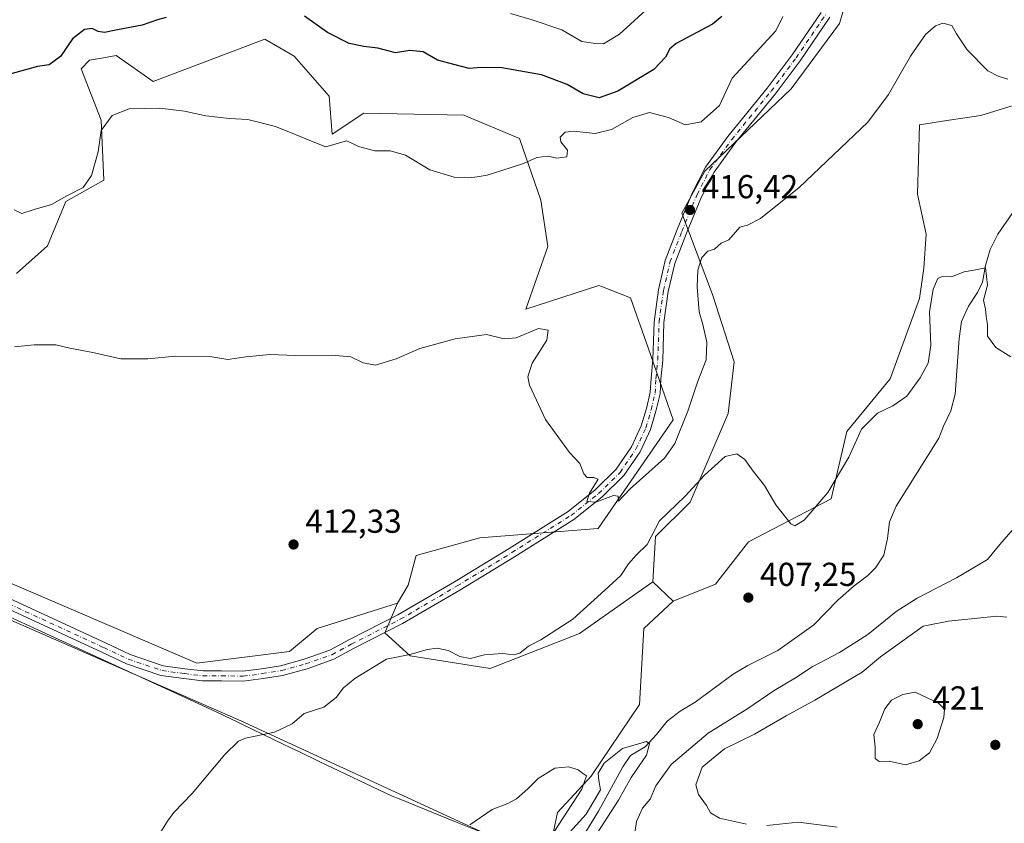
# Model space of a CAD drawing. Units: metres. Extents: x 614766 to 618231, y 4699304 to 4701674.
# Drawn here: x 617614 to 617911, y 4701159 to 4701402 of the extents above; entities that cross this region are included whole.
import ezdxf

# ---------------------------------------------------------------- set-up
doc = ezdxf.new("R2010")
doc.units = ezdxf.units.M
doc.header["$MEASUREMENT"] = 0
doc.linetypes.add('DGN Style 4', pattern=[2.6384748266838614, 1.318413404963828, -0.6592067024819142, 0.001648016756204785, -0.6592067024819142])
for name, color, linetype, lineweight in [('Corriente natural lineal', 142, 'Continuous', 13), ('Cultivos herbáceos CxS', 92, 'Continuous', 0), ('Curva de nivel maestra', 30, 'Continuous', 30), ('Curva de nivel normal', 30, 'Continuous', 0), ('Matorral CxS', 135, 'Continuous', 0), ('Municipio', 91, 'Continuous', 13), ('Municipio CxS', 4, 'Continuous', 0), ('Pista no pavimentada Cxs', 111, 'Continuous', 0), ('Pista no pavimentada eje', 91, 'DGN Style 4', 0), ('Punto de cota en terreno', 7, 'Continuous', 0), ('Rótulo de punto de cota en terreno', 7, 'Continuous', 0)]:
    doc.layers.add(name, color=color, linetype=linetype, lineweight=lineweight)
doc.styles.add('Style-Arial', font='txt')

# ---------------------------------------------------------------- blocks, each defined once
blk = doc.blocks.new('5PATER')
at = {"layer": 'Punto de cota en terreno', "linetype": 'Continuous', "lineweight": 0}
h = blk.add_hatch(color=51, dxfattribs=at)
edge = h.paths.add_edge_path()
edge.add_ellipse((0, 0), major_axis=(-0.1095731443231308, -0.1110710700762829), ratio=0.9994222409660322, start_angle=0, end_angle=360)

msp = doc.modelspace()

# ---------------------------------------------------------------- linework, layer by layer
at = {"layer": 'Corriente natural lineal', "color": 142, "linetype": 'Continuous', "lineweight": 13}
msp.add_polyline3d([(617917.8400999998, 4701349.360099999, 411.4073000000063), (617909.2200999996, 4701336.870100001, 411.061600000001), (617906.8501000004, 4701332.280099999, 410.789300000004), (617905.4700999996, 4701327.4301, 410.5089000000008), (617904.5601000005, 4701322.460100001, 410.2483999999968), (617903.0401, 4701319.350099999, 410.0271999999969), (617900.3101000005, 4701315.140100001, 409.8491000000067), (617898.2500999998, 4701310.590100001, 409.6803999999975), (617897.4801000003, 4701305.450099999, 409.5541999999987), (617896.3000999996, 4701288.5801, 409.8846999999951), (617895.0500999996, 4701283.5701, 409.6321999999927), (617892.7600999996, 4701278.9801, 409.3987000000052), (617891.4001000002, 4701275.360099999, 409.3405000000057), (617878.4501, 4701254.800100001, 409.1937999999937), (617876.5000999998, 4701250.050100001, 409.0562000000064), (617875.8701, 4701245.040100001, 408.9492999999929), (617874.8101000005, 4701240.0601, 408.8782999999967), (617872.2100999998, 4701236.2301, 408.8193000000028), (617869.9301000005, 4701233.880100001, 408.7385999999969), (617865.7500999998, 4701230.790100001, 408.5161999999983), (617860.8400999998, 4701226.4001, 408.0688999999985), (617853.5900999998, 4701218.950099999, 407.6101999999955), (617842.7701000003, 4701211.2401, 407.2595000000001), (617833.6700999998, 4701206.6601, 407.0577999999951), (617829.2901, 4701204.100099999, 406.9909000000043), (617817.7301000003, 4701195.600099999, 406.4746000000014), (617813.2500999998, 4701192.9301, 406.3215999999957), (617809.2600999996, 4701189.870100001, 406.2467000000034), (617806.1001000004, 4701185.880100001, 406.1346000000049), (617802.6501000002, 4701182.130100001, 405.8101000000024), (617798.2701000003, 4701179.550100001, 405.4804000000004), (617795.9200999998, 4701176.120100001, 405.0534000000043), (617788.5701000001, 4701162.7601, 405.1061000000045), (617780.9501, 4701150.300100001, 404.7038999999932)], dxfattribs=at)
at = {"layer": 'Cultivos herbáceos CxS', "color": 92, "linetype": 'Continuous', "lineweight": 0, "extrusion": (0.04625778457919542, -0.043663589941034, 0.9979748034290676), "elevation": -176286.6883201831, "flags": 128}
msp.add_lwpolyline([(3842829.078417699, 2772156.740724506), (3842829.078417699, 2772148.207537884)], dxfattribs=at)
msp.add_lwpolyline([(3842829.078417699, 2772156.740724506), (3842829.078417699, 2772148.207537884)], dxfattribs=at)
at = {"layer": 'Cultivos herbáceos CxS', "color": 92, "linetype": 'Continuous', "lineweight": 0}
for points in [[(617916.7377000004, 4701376.7051, 414.9376000000047), (617904.0997000001, 4701372.699300001, 414.6217000000034), (617893.8328, 4701371.248299999, 414.4253000000026), (617885.5636999998, 4701369.975299999, 414.4771000000038), (617884.9274000004, 4701348.972300001, 413.678899999999), (617887.5071, 4701336.881999999, 412.6978999999992), (617886.8350000001, 4701326.697100001, 411.992499999993), (617885.5626999997, 4701317.4691, 411.9400000000023), (617876.6574999997, 4701293.2839, 412.0320000000065), (617863.5743000006, 4701277.3781, 411.078800000003), (617858.8958999999, 4701257.063200001, 410.081600000005), (617833.8609999996, 4701244.0374, 409.3962999999931), (617823.8646999998, 4701231.232100001, 408.7103000000061), (617811.1448999997, 4701226.141100001, 407.9734999999928), (617804.9521000005, 4701231.986600001, 408.516300000003), (617805.7548000002, 4701245.644200001, 410.3303000000014), (617816.2335000001, 4701256.053300001, 409.902900000001), (617827.6829000004, 4701282.783100001, 411.8488999999972), (617829.5908000004, 4701298.376300001, 412.8989000000001), (617823.0144999997, 4701318.737500001, 414.5722999999998), (617813.6907000003, 4701343.2454, 416.5553999999975), (617820.6875999998, 4701355.9738, 416.804999999993), (617846.7655999997, 4701380.794600001, 417.8717000000034), (617861.3948999997, 4701400.523600001, 418.4726999999984), (617865.5532999998, 4701414.8661, 418.9161000000022)], [(617865.5532999998, 4701414.8661, 418.9161000000022), (617861.3948999997, 4701400.523600001, 418.4726999999984), (617846.7655999997, 4701380.794600001, 417.8717000000034), (617820.6875999998, 4701355.9738, 416.804999999993), (617813.6907000003, 4701343.2454, 416.5553999999975), (617823.0144999997, 4701318.737500001, 414.5722999999998), (617829.5908000004, 4701298.376300001, 412.8989000000001), (617827.6829000004, 4701282.783100001, 411.8488999999972), (617816.2335000001, 4701256.053300001, 409.902900000001), (617805.7548000002, 4701245.644200001, 410.3303000000014), (617804.9521000005, 4701231.986600001, 408.516300000003)], [(617612.7213000003, 4701325.0053, 417.9551999999967), (617622.1173, 4701333.406500001, 418.0246999999945), (617627.6243000003, 4701346.826300001, 420.0503000000026), (617639.1312999995, 4701353.1873, 419.2856000000029), (617638.2698999997, 4701371.297499999, 420.3344999999972), (617632.2370999996, 4701386.819499999, 423.5884999999981), (617634.8233000003, 4701389.406500001, 423.3361000000005), (617638.9716999996, 4701390.169299999, 422.7541000000056), (617642.8191000001, 4701390.876499999, 422.6799000000028), (617654.0459000003, 4701383.022500001, 420.9884000000021), (617687.7566999998, 4701395.751499999, 422.8420999999944), (617692.2792999997, 4701393.1647, 422.6263000000035), (617696.6602999996, 4701390.659299999, 422.4259000000021), (617707.1481, 4701378.538100001, 421.8800000000047), (617708.1089000005, 4701367.111099999, 420.5472000000009), (617717.6497, 4701373.476500001, 422.103099999993), (617747.8787000002, 4701372.8189, 422.1901000000071), (617764.7160999998, 4701365.837900001, 420.8684999999969), (617771.1376999998, 4701347.144900001, 419.0565000000061), (617773.2585000005, 4701333.207699999, 417.8408000000054), (617766.6233000001, 4701314.287500001, 415.795100000003), (617788.6821, 4701321.380700001, 416.6342000000004), (617789.7528999997, 4701320.9715, 416.5831000000035), (617798.2638999998, 4701317.719500001, 416.2998999999982), (617803.5784999998, 4701302.5615, 416.868100000007), (617811.1458999999, 4701280.874100001, 416.0037000000011), (617788.4895000001, 4701248.054300001, 414.9162000000069), (617752.7550999997, 4701245.242500001, 413.6536000000052), (617733.4250999996, 4701239.8795, 412.7862000000023), (617731.0231, 4701230.952500001, 412.3481000000029), (617727.8239000002, 4701225.504699999, 411.9998999999953), (617703.5308999997, 4701217.8731, 411.5641999999934), (617695.1599000003, 4701210.897299999, 411.3714000000036), (617667.2571, 4701207.409499999, 411.2823000000063), (617564.7154999999, 4701251.3575, 411.804099999994)], [(617727.8239000002, 4701225.504699999, 411.9998999999953), (617731.0231, 4701230.952500001, 412.3481000000029), (617733.4250999996, 4701239.8795, 412.7862000000023), (617752.7550999997, 4701245.242500001, 413.6536000000052), (617788.4895000001, 4701248.054300001, 414.9162000000069), (617811.1458999999, 4701280.874100001, 416.0037000000011), (617803.5784999998, 4701302.5615, 416.868100000007), (617798.2638999998, 4701317.719500001, 416.2998999999982), (617789.7528999997, 4701320.9715, 416.5831000000035), (617788.6821, 4701321.380700001, 416.6342000000004), (617766.6233000001, 4701314.287500001, 415.795100000003), (617773.2585000005, 4701333.207699999, 417.8408000000054), (617771.1376999998, 4701347.144900001, 419.0565000000061), (617764.7160999998, 4701365.837900001, 420.8684999999969), (617747.8787000002, 4701372.8189, 422.1901000000071), (617717.6497, 4701373.476500001, 422.103099999993), (617708.1089000005, 4701367.111099999, 420.5472000000009), (617707.1481, 4701378.538100001, 421.8800000000047), (617696.6602999996, 4701390.659299999, 422.4259000000021), (617692.2792999997, 4701393.1647, 422.6263000000035), (617687.7566999998, 4701395.751499999, 422.8420999999944), (617654.0459000003, 4701383.022500001, 420.9884000000021), (617642.8191000001, 4701390.876499999, 422.6799000000028), (617638.9716999996, 4701390.169299999, 422.7541000000056), (617634.8233000003, 4701389.406500001, 423.3361000000005), (617632.2370999996, 4701386.819499999, 423.5884999999981), (617638.2698999997, 4701371.297499999, 420.3344999999972), (617639.1312999995, 4701353.1873, 419.2856000000029), (617627.6243000003, 4701346.826300001, 420.0503000000026), (617622.1173, 4701333.406500001, 418.0246999999945), (617612.7213000003, 4701325.0053, 417.9551999999967)], [(617927.3097000001, 4701393.005899999, 415.6735999999946), (617926.7385, 4701387.020099999, 415.2508999999991), (617916.7377000004, 4701376.7051, 414.9376000000047), (617904.0997000001, 4701372.699300001, 414.6217000000034), (617893.8328, 4701371.248299999, 414.4253000000026), (617885.5636999998, 4701369.975299999, 414.4771000000038), (617884.9274000004, 4701348.972300001, 413.678899999999), (617887.5071, 4701336.881999999, 412.6978999999992), (617886.8350000001, 4701326.697100001, 411.992499999993), (617885.5626999997, 4701317.4691, 411.9400000000023), (617876.6574999997, 4701293.2839, 412.0320000000065), (617863.5743000006, 4701277.3781, 411.078800000003), (617858.8958999999, 4701257.063200001, 410.081600000005), (617833.8609999996, 4701244.0374, 409.3962999999931), (617823.8646999998, 4701231.232100001, 408.7103000000061), (617811.1448999997, 4701226.141100001, 407.9734999999928)], [(617759.3349000001, 4701153.695499999, 404.5746999999974), (617680.5105, 4701189.970100001, 410.6551000000036), (617559.1349, 4701242.986500001, 411.3871999999974), (617564.7154999999, 4701251.3575, 411.804099999994), (617667.2571, 4701207.409499999, 411.2823000000063), (617695.1599000003, 4701210.897299999, 411.3714000000036), (617703.5308999997, 4701217.8731, 411.5641999999934), (617727.8239000002, 4701225.504699999, 411.9998999999953), (617724.0069000004, 4701216.594699999, 411.4557000000059), (617731.6397000002, 4701209.594500001, 410.6177000000025), (617755.8092999998, 4701205.7755, 409.8598000000056), (617782.8683000002, 4701216.3203, 409.4968999999983), (617804.9521000005, 4701231.986600001, 408.516300000003), (617811.1448999997, 4701226.141100001, 407.9734999999928), (617802.2399000004, 4701217.866900001, 407.0629999999946), (617800.9675000003, 4701194.9561, 406.4231), (617786.3381000003, 4701173.317299999, 405.5035000000062), (617776.1561000004, 4701162.345699999, 405.2553999999946), (617773.5305000005, 4701149.8347, 404.9830999999977)], [(617727.8239000002, 4701225.504699999, 411.9998999999953), (617703.5308999997, 4701217.8731, 411.5641999999934), (617695.1599000003, 4701210.897299999, 411.3714000000036), (617667.2571, 4701207.409499999, 411.2823000000063), (617564.7154999999, 4701251.3575, 411.804099999994), (617559.1349, 4701242.986500001, 411.3871999999974), (617680.5105, 4701189.970100001, 410.6551000000036), (617759.3349000001, 4701153.695499999, 404.5746999999974), (617759.3346999995, 4701138.348900001, 404.0118999999977), (617759.3343000002, 4701121.606899999, 403.7180999999982), (617732.5953000003, 4701028.1239, 402.133799999996)], [(617727.8239000002, 4701225.504699999, 411.9998999999953), (617703.5308999997, 4701217.8731, 411.5641999999934), (617695.1599000003, 4701210.897299999, 411.3714000000036), (617667.2571, 4701207.409499999, 411.2823000000063), (617564.7154999999, 4701251.3575, 411.804099999994), (617559.1349, 4701242.986500001, 411.3871999999974), (617680.5105, 4701189.970100001, 410.6551000000036), (617759.3349000001, 4701153.695499999, 404.5746999999974), (617759.3346999995, 4701138.348900001, 404.0118999999977), (617759.3343000002, 4701121.606899999, 403.7180999999982), (617732.5953000003, 4701028.1239, 402.133799999996)], [(617559.1349, 4701242.986500001, 411.3871999999974), (617680.5105, 4701189.970100001, 410.6551000000036), (617759.3349000001, 4701153.695499999, 404.5746999999974)], [(617727.8239000002, 4701225.504699999, 411.9998999999953), (617724.0069000004, 4701216.594699999, 411.4557000000059), (617731.6397000002, 4701209.594500001, 410.6177000000025), (617755.8092999998, 4701205.7755, 409.8598000000056), (617782.8683000002, 4701216.3203, 409.4968999999983), (617804.9521000005, 4701231.986600001, 408.516300000003)], [(617811.1448999997, 4701226.141100001, 407.9734999999928), (617802.2399000004, 4701217.866900001, 407.0629999999946), (617800.9675000003, 4701194.9561, 406.4231), (617786.3381000003, 4701173.317299999, 405.5035000000062), (617776.1561000004, 4701162.345699999, 405.2553999999946), (617773.5305000005, 4701149.8347, 404.9830999999977)]]:
    msp.add_polyline3d(points, dxfattribs=at)
at = {"layer": 'Curva de nivel maestra', "color": 30, "linetype": 'Continuous', "lineweight": 30, "elevation": 425, "flags": 128}
for points in [[(617825.8099999996, 4701402.5801), (617823.0099999999, 4701400.3101), (617812.0099999999, 4701394.460100001), (617810.0700000003, 4701392.890100001), (617808.7800000003, 4701390.350099999), (617805.2800000003, 4701386.640100001), (617794.3499999996, 4701380.0601), (617788.7699999996, 4701378.040100001), (617783.8799999999, 4701379.3201), (617779.1200000001, 4701382.100099999), (617771.2999999998, 4701385.0001), (617759.3399999999, 4701387.120100001), (617753.1500000004, 4701387.2401), (617749.5, 4701386.9001), (617745.2800000003, 4701388.050100001), (617739.9400000004, 4701389.470100001), (617735.6100000005, 4701392.0001), (617731.6100000005, 4701392.340100001), (617727.2800000003, 4701391.620100001), (617721.9400000004, 4701393.090100001), (617717.6200000001, 4701393.550100001), (617713.1900000004, 4701394.520099999), (617706.6900000004, 4701397.800100001), (617699.75, 4701402.700099999)], [(617657.9100000003, 4701402.340100001), (617655.2800000003, 4701401.640100001), (617650.7000000002, 4701399.9801), (617643.2199999997, 4701398.630100001), (617639.3600000005, 4701397.800100001), (617637.4400000004, 4701398.0801), (617635.5899999999, 4701399.0101), (617633.2800000003, 4701398.6601), (617629.6699999999, 4701395.920100001), (617626, 4701390.550100001), (617622.6299999999, 4701388.0101), (617619.1200000001, 4701387.5601), (617610.7199999997, 4701385.1801)]]:
    msp.add_lwpolyline(points, dxfattribs=at)
at = {"layer": 'Curva de nivel normal', "color": 30, "linetype": 'Continuous', "lineweight": 0, "flags": 128}
for points, elevation in [([(617762.0199999996, 4701403.520099999), (617768.5199999996, 4701401.620100001), (617777.5199999996, 4701398.6501), (617783.5199999996, 4701395.120100001), (617787.6299999999, 4701394.4301), (617790.04, 4701394.390100001), (617794.9500000002, 4701397.3101), (617805.0700000003, 4701406.600099999)], 430), ([(617612, 4701344.220100001), (617614.3200000003, 4701343.190099999), (617618.0199999996, 4701344.4001), (617623.2800000003, 4701345.9101), (617627.9400000004, 4701348.540100001), (617632.8899999997, 4701351.0101), (617635.4400000004, 4701354.6501), (617637.3600000005, 4701361.7301), (617638.3099999996, 4701368.1801), (617641.6100000005, 4701372.700099999), (617646.7999999998, 4701374.790100001), (617656.04, 4701374.9901), (617663.5099999999, 4701374.020099999), (617669.9600000001, 4701372.600099999), (617676.9400000004, 4701371.880100001), (617682.6100000005, 4701371.5801), (617690.9400000004, 4701369.470100001), (617697.2000000002, 4701366.870100001), (617701.3099999996, 4701365.1601), (617706.1799999997, 4701363.280099999), (617712.4400000004, 4701365.130100001), (617714.2400000002, 4701364.340100001), (617716.0199999996, 4701363.380100001), (617721.0099999999, 4701362.120100001), (617725.6500000004, 4701362.030099999), (617730.2999999998, 4701360.7601), (617737.6100000005, 4701356.3201), (617744.9400000004, 4701354.110099999), (617749.3499999996, 4701353.9101), (617751.8799999999, 4701354.270099999), (617754.9299999997, 4701354.690099999), (617761.9199999999, 4701356.9801), (617765.9400000004, 4701358.2301), (617769.9199999999, 4701360.090100001), (617773.3600000005, 4701360.4801), (617775.9500000002, 4701359.860099999), (617778.9699999997, 4701360.2601), (617779.2000000002, 4701362.280099999), (617777.1799999997, 4701364.780099999), (617776.9500000002, 4701366.2301), (617778.5300000003, 4701367.7601), (617781.1399999997, 4701368.0601), (617787.5999999996, 4701367.350099999), (617792.4400000004, 4701368.5601), (617798.9500000002, 4701372.090100001), (617804.0099999999, 4701373.620100001), (617809.7100000001, 4701372.1601), (617814.7800000003, 4701369.950099999), (617819.5499999998, 4701370.850099999), (617825.1399999997, 4701375.7601), (617828.9900000002, 4701384.050100001), (617842.1500000004, 4701398.280099999), (617844.2199999997, 4701402.630100001)], 420), ([(617612.0999999996, 4701302.920100001), (617618.0899999999, 4701303.5601), (617624.6200000001, 4701303.5101), (617628.8600000005, 4701302.470100001), (617635.7800000003, 4701301.170100001), (617644.2400000002, 4701299.2401), (617652.4600000001, 4701299.290100001), (617660.7999999998, 4701300.140100001), (617671.7000000002, 4701299.860099999), (617676.6200000001, 4701299.050100001), (617682.0300000003, 4701299.9301), (617689.2999999998, 4701300.620100001), (617697.0199999996, 4701300.340100001), (617707.9900000002, 4701300.4301), (617713.7100000001, 4701299.860099999), (617717.4500000002, 4701298.0801), (617721.1900000004, 4701297.420100001), (617727.4199999999, 4701299.2501), (617734.6100000005, 4701302.380100001), (617745.2800000003, 4701305.3101), (617754.7699999996, 4701306.600099999), (617760.0199999996, 4701305.3101), (617763.6600000003, 4701305.6501), (617770.4199999999, 4701308.4801), (617773.3799999999, 4701307.950099999), (617772.9900000002, 4701304.9001), (617768.5, 4701297.940099999), (617767.2100000001, 4701293.850099999), (617767.6799999997, 4701291.290100001), (617772.5199999996, 4701280.940099999), (617779.7999999998, 4701270.9901), (617782.8700000001, 4701267.640100001), (617784.1500000004, 4701264.550100001), (617785.1200000001, 4701263.460100001), (617787, 4701263.420100001), (617788.4800000006, 4701262.9801), (617785.8300000001, 4701258.720100001), (617785, 4701256.2601), (617787.7300000006, 4701256.0001), (617793.0700000003, 4701257.9801), (617794.5199999996, 4701257.800100001), (617794.5899999999, 4701256.290100001), (617798.0800000001, 4701260.040100001), (617808.54, 4701269.270099999), (617811.6399999997, 4701273.6801), (617815.5300000003, 4701283.520099999), (617818.5800000001, 4701292.5001), (617821.0999999996, 4701299.020099999), (617821.3300000001, 4701304.300100001), (617820.0700000003, 4701309.600099999), (617819.0199999996, 4701313.440099999), (617818.3600000005, 4701321.050100001), (617818.5199999996, 4701326.0701), (617819.7400000002, 4701329.8301), (617821.6200000001, 4701331.800100001), (617823.6200000001, 4701332.380100001), (617825.6200000001, 4701334.190099999), (617827.9500000002, 4701335.210100001), (617831.29, 4701339.0601), (617833.6200000001, 4701339.6501), (617837.4699999997, 4701341.610099999), (617849.2100000001, 4701351.050100001), (617869.9000000004, 4701370.720100001), (617876.2000000002, 4701379.050100001), (617882.7800000003, 4701390.6601), (617887.3799999999, 4701397.170100001), (617890.3700000001, 4701399.790100001), (617892.6299999999, 4701400.5701), (617895.2599999999, 4701399.9301), (617896.7000000002, 4701397.4301), (617899.9000000004, 4701392.5701), (617906.1299999999, 4701386.2601), (617909.3399999999, 4701384.5801), (617912.2000000002, 4701383.670100001)], 415), ([(617655.8099999996, 4701155.710100001), (617658.4000000004, 4701159.710100001), (617660.29, 4701162.370100001), (617665.8099999996, 4701168.040100001), (617675.6699999999, 4701179.880100001), (617679.8200000003, 4701183.9101), (617681.9000000004, 4701184.800100001), (617690.7100000001, 4701186.630100001), (617696.0099999999, 4701189.050100001), (617699.6100000005, 4701192.2301), (617705.5599999996, 4701194.0801), (617709.3499999996, 4701197.0801), (617711.5300000003, 4701199.940099999), (617714.9400000004, 4701202.770099999), (617724.5300000003, 4701208.620100001), (617731.5999999996, 4701210.0101), (617736.8799999999, 4701211.540100001), (617739.8200000003, 4701211.920100001), (617743.1500000004, 4701211.2501), (617746.6299999999, 4701209.450099999), (617749.8200000003, 4701208.8301), (617754.0999999996, 4701209.920100001), (617759.5999999996, 4701210.360099999), (617762.9699999997, 4701209.920100001), (617764.7999999998, 4701210.460100001), (617767.4299999997, 4701212.5001), (617771.1699999999, 4701214.450099999), (617780.8300000001, 4701220.720100001), (617790.5099999999, 4701229.4101), (617795.29, 4701233.870100001), (617797.6200000001, 4701237.440099999), (617799.9500000002, 4701240.0101), (617803.29, 4701243.200099999), (617806.9699999997, 4701250.380100001), (617814.7699999996, 4701257.790100001), (617820.6100000005, 4701264.210100001), (617826.8399999999, 4701269.850099999), (617830.3799999999, 4701270.640100001), (617832.79, 4701268.880100001), (617835.3200000003, 4701265.4001), (617838.7000000002, 4701261.020099999), (617842.0999999996, 4701255.1801), (617846.6699999999, 4701249.4801), (617847.8899999997, 4701248.920100001), (617850.6500000004, 4701250.620100001), (617857.8799999999, 4701258.9801), (617864.1600000003, 4701269.590100001), (617868.04, 4701278.050100001), (617872.8499999996, 4701282.870100001), (617877.5099999999, 4701285.0801), (617881.7199999997, 4701287.9801), (617885.7800000003, 4701293.5701), (617888.1200000001, 4701298.0001), (617888.9800000006, 4701303.300100001), (617888.5499999998, 4701313.450099999), (617889.6299999999, 4701320.340100001), (617891.0800000001, 4701323.5801), (617892.3499999996, 4701324.1801), (617895.2400000002, 4701324.040100001), (617899.0300000003, 4701325.5001), (617902, 4701326.0101), (617905.4400000004, 4701326.7601), (617906.0700000003, 4701321.5001), (617904.8600000005, 4701316.960100001), (617905.4699999997, 4701314.2301), (617905.7199999997, 4701312.020099999), (617906.1200000001, 4701309.690099999), (617906.1200000001, 4701306.0801), (617908.5999999996, 4701302.690099999), (617913.1200000001, 4701299.870100001)], 410), ([(617914.4800000006, 4701248.590100001), (617909.8399999999, 4701243.2301), (617906.1100000005, 4701238.690099999), (617896.7300000006, 4701233.140100001), (617884.8799999999, 4701227.0601), (617878.4600000001, 4701222.9901), (617869.9500000002, 4701216.0601), (617861.3799999999, 4701210.6601), (617853.1600000003, 4701206.3101), (617848.0499999998, 4701202.950099999), (617841.6200000001, 4701199.1601), (617833.6299999999, 4701193.7501), (617821.6699999999, 4701186.2501), (617810.4699999997, 4701176.840100001), (617805.9000000004, 4701170.370100001), (617804.2000000002, 4701166.340100001), (617801.8399999999, 4701163.6501), (617800, 4701159.630100001), (617798.9000000004, 4701152.110099999)], 410), ([(617911.9699999997, 4701221.280099999), (617908.8700000001, 4701221.5601), (617894.29, 4701220.100099999), (617886.6500000004, 4701218.630100001), (617873.7599999999, 4701209.370100001), (617868.2199999997, 4701204.710100001), (617853.9000000004, 4701196.2301), (617845.29, 4701191.5601), (617835.7199999997, 4701185.9301), (617826.5800000001, 4701181.600099999), (617819.8899999997, 4701176.030099999), (617817.9299999997, 4701170.6801), (617818.7800000003, 4701167.720100001), (617821.2000000002, 4701164.4301), (617822.4199999999, 4701162.190099999), (617825.1399999997, 4701160.640100001), (617833.2300000006, 4701158.8101)], 415), ([(617884.2000000002, 4701198.620100001), (617880.4900000002, 4701197.920100001), (617877.0599999996, 4701196.210100001), (617875.0700000003, 4701193.590100001), (617873.4400000004, 4701189.5601), (617871.75, 4701185.920100001), (617872.1699999999, 4701182.040100001), (617872.1900000004, 4701178.610099999), (617873.3200000003, 4701177.690099999), (617876.3899999997, 4701177.8201), (617881.3399999999, 4701176.770099999), (617885.4600000001, 4701177.890100001), (617888.5199999996, 4701180.3301), (617890.8700000001, 4701184.710100001), (617892.8399999999, 4701190.970100001), (617893.0700000003, 4701193.5601), (617891.2999999998, 4701195.380100001), (617884.2000000002, 4701198.620100001)], 420), ([(617774.6799999997, 4701150.610099999), (617784.8700000001, 4701161.8301), (617789.2000000002, 4701169.1601), (617788.6699999999, 4701172.040100001), (617788.4100000003, 4701174.170100001), (617790.2699999996, 4701177.220100001), (617795.7599999999, 4701181.690099999), (617803.0199999996, 4701183.800100001), (617803.9500000002, 4701183.040100001), (617803.0599999996, 4701179.600099999), (617798.4199999999, 4701172.850099999), (617794.5700000003, 4701166.0801), (617787.0099999999, 4701154.4101)], 405), ([(617749.7100000001, 4701158.5701), (617756.4600000001, 4701163.2501), (617761.1200000001, 4701165.020099999), (617763.7699999996, 4701166.460100001), (617767.2400000002, 4701169.4801), (617770.29, 4701172.600099999), (617775.3200000003, 4701175.7301), (617779.6299999999, 4701176.110099999), (617782.4600000001, 4701175.210100001), (617783.7400000002, 4701174.1601), (617784.9500000002, 4701173.370100001), (617783.54, 4701169.390100001), (617775.0899999999, 4701156.4301)], 405), ([(617839.4299999997, 4701158.450099999), (617849.0300000003, 4701159.450099999), (617860.6500000004, 4701157.860099999)], 415)]:
    msp.add_lwpolyline(points, dxfattribs=dict(at, elevation=elevation))
at = {"layer": 'Matorral CxS', "color": 135, "linetype": 'Continuous', "lineweight": 0}
for points in [[(617865.5532999998, 4701414.8661, 418.9161000000022), (617861.3948999997, 4701400.523600001, 418.4726999999984), (617846.7655999997, 4701380.794600001, 417.8717000000034), (617820.6875999998, 4701355.9738, 416.804999999993), (617813.6907000003, 4701343.2454, 416.5553999999975), (617823.0144999997, 4701318.737500001, 414.5722999999998), (617829.5908000004, 4701298.376300001, 412.8989000000001), (617827.6829000004, 4701282.783100001, 411.8488999999972), (617816.2335000001, 4701256.053300001, 409.902900000001), (617805.7548000002, 4701245.644200001, 410.3303000000014), (617804.9521000005, 4701231.986600001, 408.516300000003), (617782.8683000002, 4701216.3203, 409.4968999999983), (617755.8092999998, 4701205.7755, 409.8598000000056), (617731.6397000002, 4701209.594500001, 410.6177000000025), (617724.0069000004, 4701216.594699999, 411.4557000000059), (617727.8239000002, 4701225.504699999, 411.9998999999953), (617731.0231, 4701230.952500001, 412.3481000000029), (617733.4250999996, 4701239.8795, 412.7862000000023), (617752.7550999997, 4701245.242500001, 413.6536000000052), (617788.4895000001, 4701248.054300001, 414.9162000000069), (617811.1458999999, 4701280.874100001, 416.0037000000011), (617803.5784999998, 4701302.5615, 416.868100000007), (617798.2638999998, 4701317.719500001, 416.2998999999982), (617789.7528999997, 4701320.9715, 416.5831000000035), (617788.6821, 4701321.380700001, 416.6342000000004), (617766.6233000001, 4701314.287500001, 415.795100000003), (617773.2585000005, 4701333.207699999, 417.8408000000054), (617771.1376999998, 4701347.144900001, 419.0565000000061), (617764.7160999998, 4701365.837900001, 420.8684999999969), (617747.8787000002, 4701372.8189, 422.1901000000071), (617717.6497, 4701373.476500001, 422.103099999993), (617708.1089000005, 4701367.111099999, 420.5472000000009), (617707.1481, 4701378.538100001, 421.8800000000047), (617696.6602999996, 4701390.659299999, 422.4259000000021), (617692.2792999997, 4701393.1647, 422.6263000000035), (617687.7566999998, 4701395.751499999, 422.8420999999944), (617654.0459000003, 4701383.022500001, 420.9884000000021), (617642.8191000001, 4701390.876499999, 422.6799000000028), (617638.9716999996, 4701390.169299999, 422.7541000000056), (617634.8233000003, 4701389.406500001, 423.3361000000005), (617632.2370999996, 4701386.819499999, 423.5884999999981), (617638.2698999997, 4701371.297499999, 420.3344999999972), (617639.1312999995, 4701353.1873, 419.2856000000029), (617627.6243000003, 4701346.826300001, 420.0503000000026), (617622.1173, 4701333.406500001, 418.0246999999945), (617612.7213000003, 4701325.0053, 417.9551999999967)], [(617865.5532999998, 4701414.8661, 418.9161000000022), (617861.3948999997, 4701400.523600001, 418.4726999999984), (617846.7655999997, 4701380.794600001, 417.8717000000034), (617820.6875999998, 4701355.9738, 416.804999999993), (617813.6907000003, 4701343.2454, 416.5553999999975), (617823.0144999997, 4701318.737500001, 414.5722999999998), (617829.5908000004, 4701298.376300001, 412.8989000000001), (617827.6829000004, 4701282.783100001, 411.8488999999972), (617816.2335000001, 4701256.053300001, 409.902900000001), (617805.7548000002, 4701245.644200001, 410.3303000000014), (617804.9521000005, 4701231.986600001, 408.516300000003)], [(617727.8239000002, 4701225.504699999, 411.9998999999953), (617731.0231, 4701230.952500001, 412.3481000000029), (617733.4250999996, 4701239.8795, 412.7862000000023), (617752.7550999997, 4701245.242500001, 413.6536000000052), (617788.4895000001, 4701248.054300001, 414.9162000000069), (617811.1458999999, 4701280.874100001, 416.0037000000011), (617803.5784999998, 4701302.5615, 416.868100000007), (617798.2638999998, 4701317.719500001, 416.2998999999982), (617789.7528999997, 4701320.9715, 416.5831000000035), (617788.6821, 4701321.380700001, 416.6342000000004), (617766.6233000001, 4701314.287500001, 415.795100000003), (617773.2585000005, 4701333.207699999, 417.8408000000054), (617771.1376999998, 4701347.144900001, 419.0565000000061), (617764.7160999998, 4701365.837900001, 420.8684999999969), (617747.8787000002, 4701372.8189, 422.1901000000071), (617717.6497, 4701373.476500001, 422.103099999993), (617708.1089000005, 4701367.111099999, 420.5472000000009), (617707.1481, 4701378.538100001, 421.8800000000047), (617696.6602999996, 4701390.659299999, 422.4259000000021), (617692.2792999997, 4701393.1647, 422.6263000000035), (617687.7566999998, 4701395.751499999, 422.8420999999944), (617654.0459000003, 4701383.022500001, 420.9884000000021), (617642.8191000001, 4701390.876499999, 422.6799000000028), (617638.9716999996, 4701390.169299999, 422.7541000000056), (617634.8233000003, 4701389.406500001, 423.3361000000005), (617632.2370999996, 4701386.819499999, 423.5884999999981), (617638.2698999997, 4701371.297499999, 420.3344999999972), (617639.1312999995, 4701353.1873, 419.2856000000029), (617627.6243000003, 4701346.826300001, 420.0503000000026), (617622.1173, 4701333.406500001, 418.0246999999945), (617612.7213000003, 4701325.0053, 417.9551999999967)], [(617927.3097000001, 4701393.005899999, 415.6735999999946), (617926.7385, 4701387.020099999, 415.2508999999991), (617916.7377000004, 4701376.7051, 414.9376000000047), (617904.0997000001, 4701372.699300001, 414.6217000000034), (617893.8328, 4701371.248299999, 414.4253000000026), (617885.5636999998, 4701369.975299999, 414.4771000000038), (617884.9274000004, 4701348.972300001, 413.678899999999), (617887.5071, 4701336.881999999, 412.6978999999992), (617886.8350000001, 4701326.697100001, 411.992499999993), (617885.5626999997, 4701317.4691, 411.9400000000023), (617876.6574999997, 4701293.2839, 412.0320000000065), (617863.5743000006, 4701277.3781, 411.078800000003), (617858.8958999999, 4701257.063200001, 410.081600000005), (617833.8609999996, 4701244.0374, 409.3962999999931), (617823.8646999998, 4701231.232100001, 408.7103000000061), (617811.1448999997, 4701226.141100001, 407.9734999999928)], [(617773.5305000005, 4701149.8347, 404.9830999999977), (617776.1561000004, 4701162.345699999, 405.2553999999946), (617786.3381000003, 4701173.317299999, 405.5035000000062), (617800.9675000003, 4701194.9561, 406.4231), (617802.2399000004, 4701217.866900001, 407.0629999999946), (617811.1448999997, 4701226.141100001, 407.9734999999928), (617823.8646999998, 4701231.232100001, 408.7103000000061), (617833.8609999996, 4701244.0374, 409.3962999999931), (617858.8958999999, 4701257.063200001, 410.081600000005), (617863.5743000006, 4701277.3781, 411.078800000003), (617876.6574999997, 4701293.2839, 412.0320000000065), (617885.5626999997, 4701317.4691, 411.9400000000023), (617886.8350000001, 4701326.697100001, 411.992499999993), (617887.5071, 4701336.881999999, 412.6978999999992), (617884.9274000004, 4701348.972300001, 413.678899999999), (617885.5636999998, 4701369.975299999, 414.4771000000038), (617893.8328, 4701371.248299999, 414.4253000000026), (617904.0997000001, 4701372.699300001, 414.6217000000034), (617916.7377000004, 4701376.7051, 414.9376000000047)], [(617727.8239000002, 4701225.504699999, 411.9998999999953), (617724.0069000004, 4701216.594699999, 411.4557000000059), (617731.6397000002, 4701209.594500001, 410.6177000000025), (617755.8092999998, 4701205.7755, 409.8598000000056), (617782.8683000002, 4701216.3203, 409.4968999999983), (617804.9521000005, 4701231.986600001, 408.516300000003)], [(617811.1448999997, 4701226.141100001, 407.9734999999928), (617802.2399000004, 4701217.866900001, 407.0629999999946), (617800.9675000003, 4701194.9561, 406.4231), (617786.3381000003, 4701173.317299999, 405.5035000000062), (617776.1561000004, 4701162.345699999, 405.2553999999946), (617773.5305000005, 4701149.8347, 404.9830999999977)]]:
    msp.add_polyline3d(points, dxfattribs=at)
at = {"layer": 'Municipio', "color": 91, "linetype": 'Continuous', "lineweight": 13, "flags": 128}
msp.add_lwpolyline([(617561.864000001, 4701243.742000001), (617667.5770000003, 4701195.275000001), (617673.3050000014, 4701192.649), (617677.2370000007, 4701190.751), (617680.042000002, 4701189.398000002), (617681.2329999999, 4701188.823000001), (617695.856000001, 4701181.767000002), (617698.1910000006, 4701180.640000002), (617704.2050000007, 4701177.738000001), (617726.2570000004, 4701167.268999998), (617728.3460000015, 4701166.423999999), (617745.8159999995, 4701159.362000001), (617753.3960000012, 4701156.297999999)], dxfattribs=at)
msp.add_lwpolyline([(617561.864000001, 4701243.742000001), (617667.5770000003, 4701195.275000001), (617673.3050000014, 4701192.649), (617677.2370000007, 4701190.751), (617680.042000002, 4701189.398000002), (617681.2329999999, 4701188.823000001), (617695.856000001, 4701181.767000002), (617698.1910000006, 4701180.640000002), (617704.2050000007, 4701177.738000001), (617726.2570000004, 4701167.268999998), (617728.3460000015, 4701166.423999999), (617745.8159999995, 4701159.362000001), (617753.3960000012, 4701156.297999999)], dxfattribs=at)
at = {"layer": 'Municipio CxS', "color": 4, "linetype": 'Continuous', "lineweight": 0, "flags": 128}
for points in [[(617561.8640000006, 4701243.742000001), (617667.5769999997, 4701195.275), (617673.3049999987, 4701192.648999999), (617677.2370000002, 4701190.750999999), (617680.0420000014, 4701189.398000001), (617681.2329999993, 4701188.823), (617695.8560000004, 4701181.767000001), (617698.1910000001, 4701180.640000001), (617704.2050000001, 4701177.738), (617726.257, 4701167.268999998), (617728.346000001, 4701166.424000001), (617745.815999999, 4701159.362000001), (617753.3960000006, 4701156.297999999)], [(617753.3960000006, 4701156.297999999), (617745.815999999, 4701159.362000001), (617728.346000001, 4701166.424000001), (617726.257, 4701167.268999998), (617704.2050000001, 4701177.738), (617698.1910000001, 4701180.640000001), (617695.8560000004, 4701181.767000001), (617681.2329999993, 4701188.823), (617680.0420000014, 4701189.398000001), (617677.2370000002, 4701190.750999999), (617673.3049999987, 4701192.648999999), (617667.5769999997, 4701195.275), (617561.8640000006, 4701243.742000001)]]:
    msp.add_lwpolyline(points, dxfattribs=at)
at = {"layer": 'Pista no pavimentada Cxs', "color": 111, "linetype": 'Continuous', "lineweight": 0}
for points in [[(617583.6810999997, 4701239.284700001, 411.5813000000053), (617639.7884999998, 4701213.454100001, 411.8533000000025), (617647.0721000005, 4701210.0219, 411.8271999999997), (617657.0421000002, 4701206.6555, 411.6527999999962), (617663.6347000003, 4701205.750700001, 411.5892000000022), (617669.0893000001, 4701205.101299999, 411.5237000000052), (617674.7040999997, 4701205.101299999, 411.4615000000049), (617681.0844999999, 4701204.971100001, 411.4440999999933), (617686.7726999996, 4701205.7467, 411.4254999999976), (617692.4967, 4701206.657299999, 411.3266000000003), (617699.6431, 4701208.6063, 411.2853999999934), (617707.4155000001, 4701211.3267, 411.3467999999993), (617713.1476999996, 4701214.453299999, 411.448000000004), (617727.9445000002, 4701221.983899999, 412.0899999999965), (617745.0937000001, 4701232.009500001, 413.2005999999965), (617761.6091, 4701242.050899999, 414.0093000000052), (617779.3892999999, 4701253.2459, 414.8625999999931), (617787.5982999997, 4701259.7611, 415.2142000000022), (617793.9177000001, 4701265.951500001, 415.5270000000019), (617798.5295000002, 4701272.740900001, 415.8421999999992), (617801.4725000003, 4701279.0109, 416.084600000002), (617803.0164999999, 4701284.2863, 416.3641999999964), (617804.1683, 4701289.149300001, 416.7225999999937), (617804.4265000002, 4701293.4101, 416.9030999999959), (617804.9539000001, 4701299.079500001, 417.0108000000037), (617805.3520999998, 4701310.490499999, 417.0378999999957), (617806.6946999999, 4701320.158299999, 416.7125999999989), (617808.7181000002, 4701328.9255, 416.5755999999965), (617812.3353000004, 4701338.3037, 416.5277999999962), (617816.9951, 4701349.487299999, 416.6837999999989), (617820.9106999999, 4701357.183499999, 416.8420000000042), (617827.6201, 4701366.442299999, 417.1661000000022), (617839.5340999998, 4701381.004100001, 418.0368000000017), (617847.0361000003, 4701391.0065, 418.4695999999968), (617855.7906999999, 4701403.811699999, 418.849000000002)], [(617583.6810999997, 4701239.284700001, 411.5813000000053), (617639.7884999998, 4701213.454100001, 411.8533000000025), (617647.0721000005, 4701210.0219, 411.8271999999997), (617657.0421000002, 4701206.6555, 411.6527999999962), (617663.6347000003, 4701205.750700001, 411.5892000000022), (617669.0893000001, 4701205.101299999, 411.5237000000052), (617674.7040999997, 4701205.101299999, 411.4615000000049), (617681.0844999999, 4701204.971100001, 411.4440999999933), (617686.7726999996, 4701205.7467, 411.4254999999976), (617692.4967, 4701206.657299999, 411.3266000000003), (617699.6431, 4701208.6063, 411.2853999999934), (617707.4155000001, 4701211.3267, 411.3467999999993), (617713.1476999996, 4701214.453299999, 411.448000000004), (617727.9445000002, 4701221.983899999, 412.0899999999965), (617745.0937000001, 4701232.009500001, 413.2005999999965), (617761.6091, 4701242.050899999, 414.0093000000052), (617779.3892999999, 4701253.2459, 414.8625999999931), (617787.5982999997, 4701259.7611, 415.2142000000022), (617793.9177000001, 4701265.951500001, 415.5270000000019), (617798.5295000002, 4701272.740900001, 415.8421999999992), (617801.4725000003, 4701279.0109, 416.084600000002), (617803.0164999999, 4701284.2863, 416.3641999999964), (617804.1683, 4701289.149300001, 416.7225999999937), (617804.4265000002, 4701293.4101, 416.9030999999959), (617804.9539000001, 4701299.079500001, 417.0108000000037), (617805.3520999998, 4701310.490499999, 417.0378999999957), (617806.6946999999, 4701320.158299999, 416.7125999999989), (617808.7181000002, 4701328.9255, 416.5755999999965), (617812.3353000004, 4701338.3037, 416.5277999999962), (617816.9951, 4701349.487299999, 416.6837999999989), (617820.9106999999, 4701357.183499999, 416.8420000000042), (617827.6201, 4701366.442299999, 417.1661000000022), (617839.5340999998, 4701381.004100001, 418.0368000000017), (617847.0361000003, 4701391.0065, 418.4695999999968), (617855.7906999999, 4701403.811699999, 418.849000000002)], [(617858.4480999997, 4701402.383099999, 418.7026999999944), (617849.4754999997, 4701389.259099999, 418.3527000000031), (617841.8960999995, 4701379.1535, 417.9213000000018), (617829.9977000002, 4701364.6107, 416.9943999999959), (617823.4779000003, 4701355.613500001, 416.6508000000031), (617819.7204999998, 4701348.2283, 416.4645000000019), (617815.1199000003, 4701337.186699999, 416.4845999999961), (617811.5935000004, 4701328.0441, 416.5926999999938), (617809.6479000002, 4701319.613500001, 416.7415000000037), (617808.3448999999, 4701310.231100001, 417.0268000000069), (617807.9490999999, 4701298.8881, 417.1882999999943), (617807.4181000004, 4701293.180299999, 416.9489999999932), (617807.1470999997, 4701288.7097, 416.8380000000034), (617805.9177000001, 4701283.5187, 416.4567999999999), (617804.2867000002, 4701277.945900001, 416.0910000000004), (617801.1445000004, 4701271.251499999, 416.151199999993), (617796.2311000006, 4701264.018100001, 415.5635000000038), (617789.5859000003, 4701257.508500001, 415.2452000000048), (617781.1261, 4701250.794299999, 414.9499999999971), (617763.1876999997, 4701239.499700001, 414.2715999999928), (617746.6300999997, 4701229.432700001, 413.2051999999967), (617729.3831000002, 4701219.3499, 412.2581000000064), (617714.5466999998, 4701211.799100001, 411.3295999999973), (617708.6372999996, 4701208.5759, 411.2859999999928), (617700.5345000001, 4701205.739900001, 411.3405000000057), (617693.1288999999, 4701203.720100001, 411.2828000000009), (617687.2111000001, 4701202.778700001, 411.3479999999981), (617681.2577000001, 4701201.9669, 411.3543000000063), (617674.6734999996, 4701202.101299999, 411.3880999999965), (617668.9112999998, 4701202.101299999, 411.4541000000027), (617663.2533, 4701202.774900001, 411.5749999999971), (617656.3520999998, 4701203.722100001, 411.7066999999952), (617645.9490999999, 4701207.2347, 411.8061000000016), (617638.5217000004, 4701210.7347, 411.8417000000045), (617582.4457, 4701236.5507, 411.5099000000046)], [(617858.4480999997, 4701402.383099999, 418.7026999999944), (617849.4754999997, 4701389.259099999, 418.3527000000031), (617841.8960999995, 4701379.1535, 417.9213000000018), (617829.9977000002, 4701364.6107, 416.9943999999959), (617823.4779000003, 4701355.613500001, 416.6508000000031), (617819.7204999998, 4701348.2283, 416.4645000000019), (617815.1199000003, 4701337.186699999, 416.4845999999961), (617811.5935000004, 4701328.0441, 416.5926999999938), (617809.6479000002, 4701319.613500001, 416.7415000000037), (617808.3448999999, 4701310.231100001, 417.0268000000069), (617807.9490999999, 4701298.8881, 417.1882999999943), (617807.4181000004, 4701293.180299999, 416.9489999999932), (617807.1470999997, 4701288.7097, 416.8380000000034), (617805.9177000001, 4701283.5187, 416.4567999999999), (617804.2867000002, 4701277.945900001, 416.0910000000004), (617801.1445000004, 4701271.251499999, 416.151199999993), (617796.2311000006, 4701264.018100001, 415.5635000000038), (617789.5859000003, 4701257.508500001, 415.2452000000048), (617781.1261, 4701250.794299999, 414.9499999999971), (617763.1876999997, 4701239.499700001, 414.2715999999928), (617746.6300999997, 4701229.432700001, 413.2051999999967), (617729.3831000002, 4701219.3499, 412.2581000000064), (617714.5466999998, 4701211.799100001, 411.3295999999973), (617708.6372999996, 4701208.5759, 411.2859999999928), (617700.5345000001, 4701205.739900001, 411.3405000000057), (617693.1288999999, 4701203.720100001, 411.2828000000009), (617687.2111000001, 4701202.778700001, 411.3479999999981), (617681.2577000001, 4701201.9669, 411.3543000000063), (617674.6734999996, 4701202.101299999, 411.3880999999965), (617668.9112999998, 4701202.101299999, 411.4541000000027), (617663.2533, 4701202.774900001, 411.5749999999971), (617656.3520999998, 4701203.722100001, 411.7066999999952), (617645.9490999999, 4701207.2347, 411.8061000000016), (617638.5217000004, 4701210.7347, 411.8417000000045), (617582.4457, 4701236.5507, 411.5099000000046)]]:
    msp.add_polyline3d(points, dxfattribs=at)
at = {"layer": 'Pista no pavimentada eje', "color": 91, "linetype": 'DGN Style 4', "lineweight": 0}
msp.add_polyline3d([(617583.0632999997, 4701237.9177, 411.5576000000001), (617639.1551000001, 4701212.094500001, 411.8016000000061), (617646.5107000005, 4701208.6283, 411.8041999999987), (617656.6971000005, 4701205.1887, 411.6775000000052), (617663.4439000003, 4701204.262700001, 411.5807000000059), (617669.0003000004, 4701203.601299999, 411.4869999999937), (617674.6886999998, 4701203.601299999, 411.4242999999988), (617681.1710999999, 4701203.468900001, 411.3962000000029), (617686.9918999998, 4701204.262700001, 411.3861000000034), (617692.8126999997, 4701205.1887, 411.3021000000008), (617700.0888999999, 4701207.1731, 411.2522999999928), (617708.0263, 4701209.951300001, 411.3159000000014), (617713.8470999999, 4701213.126300001, 411.3804999999993), (617728.6639, 4701220.6669, 412.1434000000008), (617745.8618999999, 4701230.721100001, 413.184699999998), (617762.3982999995, 4701240.7753, 414.1094000000012), (617780.2577000001, 4701252.020099999, 414.8935000000056), (617788.5921, 4701258.6347, 415.2293000000063), (617795.0745000001, 4701264.9847, 415.5524000000005), (617799.8369000005, 4701271.996099999, 415.9599000000017), (617802.8797000004, 4701278.478499999, 416.102899999998), (617804.4671, 4701283.9025, 416.4113999999972), (617805.6577000003, 4701288.929500001, 416.7774999999965), (617805.9222999997, 4701293.295100001, 416.9266999999964), (617806.4515000005, 4701298.983700001, 417.0614999999962), (617806.8485000003, 4701310.360900001, 417.0388999999996), (617808.1712999997, 4701319.8859, 416.7406000000047), (617810.1557, 4701328.4849, 416.5798000000068), (617813.7276999997, 4701337.745300001, 416.4891999999964), (617818.3579000002, 4701348.857899999, 416.5464000000065), (617822.1942999996, 4701356.398499999, 416.7140000000072), (617828.8088999996, 4701365.526500001, 417.0837000000029), (617840.7150999998, 4701380.078700001, 417.9514999999956), (617848.2556999996, 4701390.132900001, 418.3736000000063), (617857.1193000004, 4701403.0975, 418.8307000000059)], dxfattribs=at)

# ---------------------------------------------------------------- block references
at = {"layer": 'Punto de cota en terreno', "color": 7, "linetype": 'Continuous', "lineweight": 0, "xscale": 10, "yscale": 10, "zscale": 10}
for p in [(617816.2000000002, 4701344.220000001, 416.4199999999983), (617696.4400000004, 4701243.24, 412.3300000000018), (617833.8300000001, 4701227.199999999, 407.25), (617885, 4701189, 421), (617908.4400000004, 4701182.74, 417.4900000000052)]:
    msp.add_blockref('5PATER', p, dxfattribs=at)

# ---------------------------------------------------------------- texts
at = {"layer": 'Rótulo de punto de cota en terreno', "color": 7, "linetype": 'Continuous', "lineweight": 0, "style": 'Style-Arial'}
for s, p in [('416,42', (617819.7278000005, 4701347.7478)), ('412,33', (617699.9677999998, 4701246.7678)), ('407,25', (617837.3578000005, 4701230.727800001)), ('421', (617889.4096999997, 4701193.409700001))]:
    msp.add_text(s, height=7.000000000000002, dxfattribs=at).set_placement(p)

doc.saveas('drawing.dxf')
